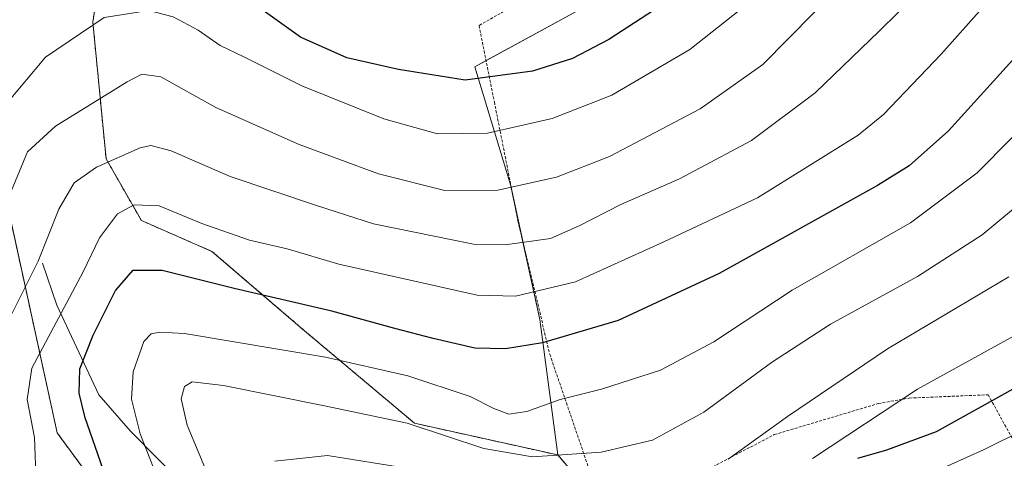
# Model space of a CAD drawing. Units: metres. Extents: x 616732 to 620156, y 4784957 to 4787330.
# Drawn here: x 617332 to 617506, y 4785657 to 4785735 of the extents above; entities that cross this region are included whole.
import ezdxf

# ---------------------------------------------------------------- set-up
doc = ezdxf.new("R2010")
doc.units = ezdxf.units.M
doc.header["$MEASUREMENT"] = 0
doc.linetypes.add('TRAZOS', pattern=[0.75, 0.5, -0.25])
for name, color, linetype, lineweight in [('Alambrada', 19, 'TRAZOS', 0), ('Arbolado forestal', 92, 'TRAZOS', 0), ('Arbolado forestal CxS', 92, 'Continuous', 0), ('Corriente natural lineal', 142, 'Continuous', 13), ('Curva de nivel maestra', 36, 'Continuous', 30), ('Curva de nivel normal', 36, 'Continuous', 0), ('Pastizal CxS', 92, 'Continuous', 0), ('Prado', 92, 'Continuous', 0), ('Prado CxS', 92, 'Continuous', 0)]:
    doc.layers.add(name, color=color, linetype=linetype, lineweight=lineweight)

# ---------------------------------------------------------------- blocks, each defined once
blk = doc.blocks.new('*U153')
at = {"layer": 'Arbolado forestal CxS', "color": 92, "linetype": 'Continuous', "lineweight": 0}
blk.add_polyline3d([(617355.75, 4785638.77, 472.4), (617338.77, 4785661.8, 477.65), (617330.29, 4785700.59, 489.37), (617318.39, 4785731.75, 502.63), (617321.12, 4785733.2, 502.78), (617321.22, 4785733.25, 502.79), (617321.53, 4785733.46, 502.81), (617327.26, 4785737.81, 502.57), (617327.38, 4785737.9, 502.57), (617327.5, 4785738.01, 502.57), (617337.45, 4785747.29, 502.53), (617342.32, 4785750.66, 502.77), (617346.86, 4785752.53, 502.83), (617348.76, 4785753.03, 502.9), (617348.79, 4785753.03, 502.89), (617347.38, 4785749.68, 501.67), (617345.05, 4785734.15, 495.57), (617347.38, 4785710.08, 483.92), (617353.59, 4785699.21, 478.76), (617366.01, 4785693.78, 478.88), (617382.31, 4785679.81, 471.65), (617401.72, 4785663.5, 464.86), (617426.93, 4785657.92, 465.37), (617435.47, 4785647.82, 459.55)], dxfattribs=at)
blk = doc.blocks.new('*U158')
at = {"layer": 'Prado CxS', "color": 92, "linetype": 'Continuous', "lineweight": 0}
blk.add_polyline3d([(617236.24, 4785715.5, 499.93), (617295.95, 4785724.71, 502.03), (617296.04, 4785724.72, 502.03), (617303.18, 4785726.14, 502.1), (617303.38, 4785726.18, 502.1), (617309.58, 4785727.84, 502.31), (617309.83, 4785727.92, 502.33), (617309.92, 4785727.96, 502.33), (617315.17, 4785730.07, 502.53), (617315.45, 4785730.2, 502.54), (617318.39, 4785731.75, 502.63), (617330.29, 4785700.59, 489.37), (617338.77, 4785661.8, 477.65), (617338.77, 4785661.8, 477.65), (617355.75, 4785638.77, 472.4)], dxfattribs=at)
blk = doc.blocks.new('*U166')
at = {"layer": 'Pastizal CxS', "color": 92, "linetype": 'Continuous', "lineweight": 0}
blk.add_polyline3d([(617430.94, 4785736.44, 503.36), (617412.31, 4785726.29, 501.33), (617418.67, 4785705.3, 489.82), (617423.76, 4785681.76, 477.36), (617426.93, 4785657.92, 465.37), (617401.72, 4785663.5, 464.86), (617382.31, 4785679.81, 471.65), (617366.01, 4785693.78, 478.88), (617353.59, 4785699.21, 478.76), (617347.38, 4785710.08, 483.92), (617345.05, 4785734.15, 495.57), (617347.38, 4785749.68, 501.67)], dxfattribs=at)
blk = doc.blocks.new('*U181')
at = {"layer": 'Curva de nivel normal', "color": 36, "linetype": 'Continuous', "lineweight": 0}
blk.add_polyline3d([(617518.28, 4785812.86, 495), (617504.59, 4785798.68, 495), (617494.16, 4785784.47, 495), (617481.48, 4785764.47, 495), (617467.99, 4785746.14, 495), (617459.18, 4785736.44, 495), (617450.18, 4785729.3, 495), (617436.48, 4785721.28, 495), (617425.97, 4785717.17, 495), (617414.55, 4785714.6, 495), (617405.74, 4785714.48, 495), (617396.32, 4785717.09, 495), (617381.83, 4785722.94, 495), (617371.66, 4785728.02, 495), (617367.49, 4785730.04, 495), (617363.58, 4785732.72, 495), (617359.18, 4785735.09, 495), (617354.92, 4785736.17, 495), (617347.05, 4785734.96, 495), (617336.72, 4785727.97, 495), (617329.72, 4785719.62, 495)], dxfattribs=at)
blk = doc.blocks.new('*U223')
at = {"layer": 'Curva de nivel normal', "color": 36, "linetype": 'Continuous', "lineweight": 0}
blk.add_polyline3d([(617510.33, 4785785.74, 490), (617502.48, 4785774.26, 490), (617488.69, 4785755.74, 490), (617472.03, 4785735.8, 490), (617463.03, 4785726.7, 490), (617452.03, 4785718.88, 490), (617436.03, 4785710.51, 490), (617426.7, 4785706.82, 490), (617416.38, 4785704.54, 490), (617407.04, 4785704.48, 490), (617395.38, 4785707.46, 490), (617381.38, 4785712.59, 490), (617366.71, 4785719.13, 490), (617357.05, 4785724.54, 490), (617353.65, 4785724.96, 490), (617351.08, 4785723.66, 490), (617338.49, 4785715.83, 490), (617333.52, 4785711.33, 490), (617330.7, 4785704.47, 490)], dxfattribs=at)
blk = doc.blocks.new('*U267')
at = {"layer": 'Curva de nivel maestra', "color": 36, "linetype": 'Continuous', "lineweight": 30}
blk.add_polyline3d([(617446.16, 4785737.74, 500), (617435.95, 4785731.07, 500), (617429.54, 4785727.76, 500), (617422.5, 4785725.54, 500), (617410.64, 4785723.9, 500), (617398.91, 4785725.83, 500), (617389.81, 4785727.84, 500), (617381.64, 4785731.48, 500), (617373.43, 4785737.36, 500)], dxfattribs=at)

msp = doc.modelspace()

# ---------------------------------------------------------------- linework, layer by layer
at = {"layer": 'Alambrada', "color": 19, "linetype": 'TRAZOS', "lineweight": 0}
msp.add_polyline3d([(617519.21, 4785849.15, 507), (617494.82, 4785827.55, 505.13), (617485.01, 4785813.54, 504.62), (617467.07, 4785779.98, 505.06), (617455.03, 4785759.22, 505.01), (617446.76, 4785752.8, 505.25), (617413.07, 4785733.55, 505.63), (617415.76, 4785720.09, 498.11), (617419.92, 4785699.16, 487.46), (617425.53, 4785675.65, 474.58), (617435.62, 4785646.15, 474.39), (617465.07, 4785661.5, 459.74), (617483.39, 4785666.98, 456.37), (617488.85, 4785667.94, 454.91), (617502.74, 4785668.52, 451.04), (617511.35, 4785652.91, 442.93)], dxfattribs=at)
at = {"layer": 'Arbolado forestal', "color": 92, "linetype": 'TRAZOS', "lineweight": 0}
for points in [[(617348.79, 4785753.03, 502.9), (617347.38, 4785749.68, 501.67), (617345.05, 4785734.15, 495.57), (617347.38, 4785710.08, 483.92), (617353.59, 4785699.21, 478.76), (617366.01, 4785693.78, 478.88), (617382.31, 4785679.81, 471.65), (617401.72, 4785663.5, 464.86), (617426.93, 4785657.92, 465.37)], [(617327.91, 4785538.74, 461.32), (617335.14, 4785535.73, 460.26), (617359.02, 4785526.87, 458.99), (617368.58, 4785564.37, 462.93), (617369.11, 4785566.46, 462.82), (617369.31, 4785566.76, 462.77), (617387.26, 4785593.92, 459.92), (617373.93, 4785612.1, 465.77), (617355.74, 4785638.77, 472.4), (617338.77, 4785661.8, 477.65), (617330.29, 4785700.6, 489.37), (617318.38, 4785731.75, 502.63)], [(617426.93, 4785657.92, 465.37), (617434.76, 4785648.66, 459.84), (617435.47, 4785647.83, 459.55), (617437.25, 4785647, 459.29), (617445.56, 4785643.17, 456.43), (617458.11, 4785631.5, 448.69), (617474.28, 4785650.93, 448.52), (617482.82, 4785651.71, 445.93), (617489.03, 4785643.94, 440.35), (617490.48, 4785639.35, 438.27), (617493.69, 4785629.2, 434.63), (617506.11, 4785615.22, 428.06)]]:
    msp.add_polyline3d(points, dxfattribs=at)
at = {"layer": 'Corriente natural lineal', "color": 142, "linetype": 'Continuous', "lineweight": 13}
msp.add_polyline3d([(617336.16, 4785691.68, 484.27), (617338.72, 4785684.29, 480.68), (617346.11, 4785668.53, 472.55), (617351.66, 4785662.14, 470.57), (617366.59, 4785647.05, 465.63), (617374.22, 4785634.54, 464.52), (617383.98, 4785617.98, 459.62), (617390.88, 4785609.64, 455.37), (617402.88, 4785597.49, 451.41), (617411.43, 4785586.29, 447.71), (617422.96, 4785578.21, 441.17), (617438.72, 4785566.42, 430.89), (617457.99, 4785539.48, 419.52), (617461.4, 4785535.73, 418.85), (617468.92, 4785529.66, 418.49)], dxfattribs=at)
at = {"layer": 'Curva de nivel maestra', "color": 36, "linetype": 'Continuous', "lineweight": 30}
for points in [[(617509.32, 4785729.95, 475), (617495.77, 4785714.98, 475), (617488.85, 4785708.84, 475), (617483.26, 4785705.39, 475), (617455.34, 4785689.9, 475), (617437.57, 4785681.6, 475), (617424.22, 4785677.67, 475), (617417.71, 4785676.64, 475), (617412.35, 4785676.71, 475), (617404.97, 4785678.44, 475), (617398.26, 4785680.19, 475), (617387.16, 4785683.27, 475), (617369.96, 4785687.23, 475), (617357.24, 4785690.4, 475), (617352.01, 4785690.38, 475), (617349.02, 4785686.92, 475), (617345.06, 4785678.95, 475), (617342.72, 4785673.02, 475), (617342.59, 4785668.78, 475), (617343.6, 4785664.7, 475), (617350.05, 4785646.14, 475)], [(617513.09, 4785672.88, 450), (617503.08, 4785667.26, 450), (617493.57, 4785662.01, 450), (617484.82, 4785658.75, 450), (617479.73, 4785657.3, 450)]]:
    msp.add_polyline3d(points, dxfattribs=at)
at = {"layer": 'Curva de nivel normal', "color": 36, "linetype": 'Continuous', "lineweight": 0}
for points in [[(617517.69, 4785773.47, 485), (617497.71, 4785748.12, 485), (617490.23, 4785739.19, 485), (617483.51, 4785732.57, 485), (617472.24, 4785721.68, 485), (617461.03, 4785713.3, 485), (617448.37, 4785706.57, 485), (617438.03, 4785702.04, 485), (617430.7, 4785698.27, 485), (617425.64, 4785696.04, 485), (617417.69, 4785694.94, 485), (617412.12, 4785695.07, 485), (617394.5, 4785698.62, 485), (617384.44, 4785701.87, 485), (617369.23, 4785706.95, 485), (617358.85, 4785711.46, 485), (617355.29, 4785712.4, 485), (617353.38, 4785712.02, 485), (617345.69, 4785708.62, 485), (617341.77, 4785705.82, 485), (617339.05, 4785701.21, 485), (617335.41, 4785692.07, 485), (617328.94, 4785679.16, 485)], [(617335.07, 4785652.88, 480), (617334.75, 4785660.97, 480), (617333.46, 4785667.69, 480), (617334.3, 4785673.22, 480), (617343.32, 4785690.15, 480), (617346.23, 4785696.16, 480), (617349.4, 4785700.36, 480), (617352.34, 4785701.98, 480), (617356.75, 4785701.79, 480), (617364.24, 4785698.68, 480), (617372.62, 4785695.74, 480), (617379.25, 4785694.2, 480), (617388.38, 4785691.51, 480), (617412.71, 4785686.07, 480), (617419.5, 4785685.87, 480), (617430.04, 4785688.41, 480), (617445.64, 4785695.47, 480), (617462.11, 4785703.19, 480), (617479.83, 4785714.24, 480), (617484.33, 4785717.9, 480), (617494.47, 4785728.48, 480), (617517.55, 4785754.43, 480)], [(617513.06, 4785720.01, 470), (617500.78, 4785707.58, 470), (617489.07, 4785698.81, 470), (617468.21, 4785686.97, 470), (617454.39, 4785677.85, 470), (617445.03, 4785672.85, 470), (617434.66, 4785669.51, 470), (617427.37, 4785667.66, 470), (617421.46, 4785665.58, 470), (617418.3, 4785665.09, 470), (617415.65, 4785666.1, 470), (617411.49, 4785668.23, 470), (617400.54, 4785671.83, 470), (617386.01, 4785675.17, 470), (617361.19, 4785679.3, 470), (617356.82, 4785679.55, 470), (617355.32, 4785679.28, 470), (617354.03, 4785677.88, 470), (617352.13, 4785672.55, 470), (617351.84, 4785667.73, 470), (617353.41, 4785661.67, 470), (617357.41, 4785651.31, 470)], [(617512.36, 4785705.58, 465), (617501.69, 4785696.7, 465), (617490.26, 4785689.35, 465), (617474.97, 4785680.94, 465), (617464.6, 4785674.2, 465), (617452.67, 4785665.44, 465), (617443.59, 4785660.54, 465), (617434.58, 4785658.4, 465), (617422.48, 4785657.6, 465), (617413.91, 4785659.04, 465), (617400.38, 4785663.53, 465), (617385.84, 4785666.55, 465), (617368.04, 4785670.13, 465), (617362.57, 4785670.79, 465), (617361.2, 4785669.95, 465), (617360.61, 4785667.83, 465), (617361.67, 4785663.15, 465), (617365.97, 4785652.87, 465)], [(617506.36, 4785689.3, 460), (617485.03, 4785676.62, 460), (617467.37, 4785664.72, 460), (617456.93, 4785657.18, 460)], [(617508.36, 4785679.48, 455), (617490.27, 4785669.51, 455), (617471.81, 4785657.31, 455)], [(617523.46, 4785669.5, 445), (617501.92, 4785658.83, 445), (617484.63, 4785651.09, 445)], [(617400.28, 4785655.59, 460), (617386.38, 4785657.85, 460), (617377.11, 4785656.82, 460)]]:
    msp.add_polyline3d(points, dxfattribs=at)
at = {"layer": 'Pastizal CxS', "color": 92, "linetype": 'Continuous', "lineweight": 0}
for points in [[(617426.93, 4785657.92, 465.37), (617423.76, 4785681.76, 477.36), (617420.74, 4785695.71, 484.98), (617419.04, 4785703.58, 489.06), (617418.67, 4785705.3, 489.82), (617412.31, 4785726.29, 501.33), (617414.3, 4785727.38, 501.58), (617430.94, 4785736.44, 503.36), (617441.58, 4785745.31, 503.95), (617444.82, 4785751.69, 504.89), (617445.84, 4785753.69, 505.17)], [(617348.79, 4785753.03, 502.9), (617347.38, 4785749.68, 501.67), (617345.05, 4785734.15, 495.57), (617347.38, 4785710.08, 483.92), (617353.59, 4785699.21, 478.76), (617366.01, 4785693.78, 478.88), (617382.31, 4785679.81, 471.65), (617401.72, 4785663.5, 464.86), (617426.93, 4785657.92, 465.37)]]:
    msp.add_polyline3d(points, dxfattribs=at)
at = {"layer": 'Prado', "color": 92, "linetype": 'Continuous', "lineweight": 0}
for points in [[(617426.93, 4785657.92, 465.37), (617423.76, 4785681.76, 477.36), (617420.74, 4785695.71, 484.98), (617419.04, 4785703.58, 489.06), (617418.67, 4785705.3, 489.82), (617412.31, 4785726.29, 501.33), (617414.3, 4785727.38, 501.58), (617430.94, 4785736.44, 503.36), (617441.58, 4785745.31, 503.95), (617444.82, 4785751.69, 504.89), (617445.84, 4785753.69, 505.17)], [(617327.91, 4785538.74, 461.32), (617335.14, 4785535.73, 460.26), (617359.02, 4785526.87, 458.99), (617368.58, 4785564.37, 462.93), (617369.11, 4785566.46, 462.82), (617369.31, 4785566.76, 462.77), (617387.26, 4785593.92, 459.92), (617373.93, 4785612.1, 465.77), (617355.74, 4785638.77, 472.4), (617338.77, 4785661.8, 477.65), (617330.29, 4785700.6, 489.37), (617318.38, 4785731.75, 502.63)], [(617426.93, 4785657.92, 465.37), (617434.76, 4785648.66, 459.84), (617435.47, 4785647.83, 459.55), (617437.25, 4785647, 459.29), (617445.56, 4785643.17, 456.43), (617458.11, 4785631.5, 448.69), (617474.28, 4785650.93, 448.52), (617482.82, 4785651.71, 445.93), (617489.03, 4785643.94, 440.35), (617490.48, 4785639.35, 438.27), (617493.69, 4785629.2, 434.63), (617506.11, 4785615.22, 428.06)]]:
    msp.add_polyline3d(points, dxfattribs=at)
at = {"layer": 'Prado CxS', "color": 92, "linetype": 'Continuous', "lineweight": 0}
msp.add_polyline3d([(617435.47, 4785647.82, 459.55), (617426.93, 4785657.92, 465.37), (617423.76, 4785681.76, 477.36), (617418.67, 4785705.3, 489.82), (617412.31, 4785726.29, 501.33), (617430.94, 4785736.44, 503.36)], dxfattribs=at)

# ---------------------------------------------------------------- block references
at = {"layer": 'Arbolado forestal CxS', "color": 92, "linetype": 'Continuous', "lineweight": 0}
msp.add_blockref('*U153', (0, 0), dxfattribs=at)
at = {"layer": 'Curva de nivel maestra', "color": 36, "linetype": 'Continuous', "lineweight": 30}
msp.add_blockref('*U267', (0, 0), dxfattribs=at)
at = {"layer": 'Curva de nivel normal', "color": 36, "linetype": 'Continuous', "lineweight": 0}
for name in ['*U181', '*U223']:
    msp.add_blockref(name, (0, 0), dxfattribs=at)
at = {"layer": 'Pastizal CxS', "color": 92, "linetype": 'Continuous', "lineweight": 0}
msp.add_blockref('*U166', (0, 0), dxfattribs=at)
at = {"layer": 'Prado CxS', "color": 92, "linetype": 'Continuous', "lineweight": 0}
msp.add_blockref('*U158', (0, 0), dxfattribs=at)

doc.saveas('drawing.dxf')
